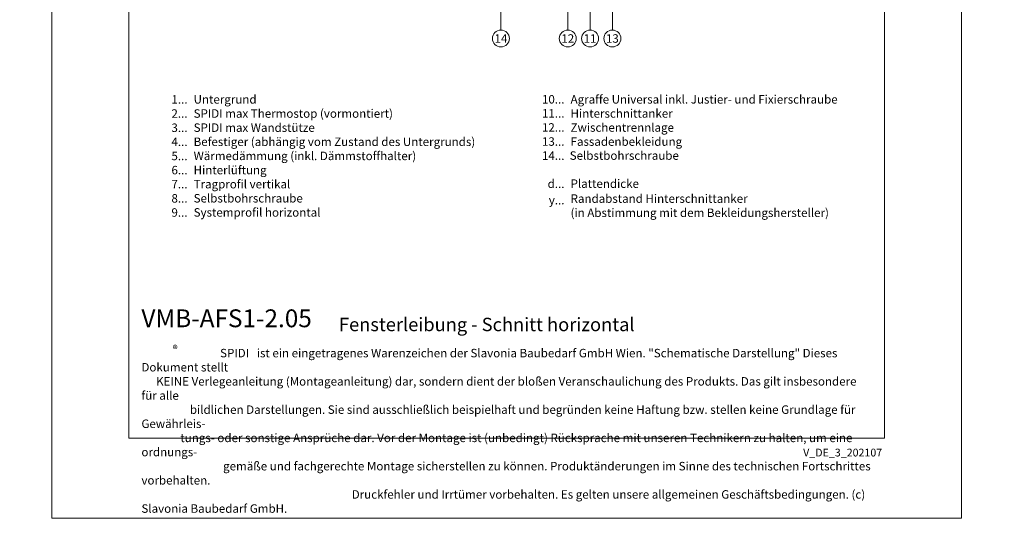
# Model space of a CAD drawing. Units: millimetres. Extents: x -1685 to 11890, y -128 to 6486.
# Drawn here: x 7808 to 8382, y 4 to 296 of the extents above; entities that cross this region are included whole.
import ezdxf

# ---------------------------------------------------------------- set-up
doc = ezdxf.new("R2010")
doc.units = ezdxf.units.MM
doc.layers.get('Defpoints').update_dxf_attribs({"lineweight": 5})
doc.layers.add('Blattrahmen_innen', color=252, linetype='Continuous', lineweight=5, true_color=0x696969)
doc.layers.add('Legende', color=251, linetype='Continuous', lineweight=5)
doc.layers.add('Legende_DE', color=251, linetype='Continuous', lineweight=5)
doc.layers.add('Text_DE', color=7, linetype='Continuous')
doc.styles.get("Standard").update_dxf_attribs({"font": 'arial.ttf'})
doc.styles.add('Text-H1.9', font='arial.ttf', dxfattribs={"height": 1.9})
doc.styles.add('Text-H3', font='arial.ttf', dxfattribs={"height": 3})
doc.styles.add('Text-H5', font='arial.ttf', dxfattribs={"height": 5})

msp = doc.modelspace()

# ---------------------------------------------------------------- linework, layer by layer
at = {"layer": 'Blattrahmen_innen'}
msp.add_lwpolyline([(7871.656, 51.174), (8312.409, 51.174), (8312.409, 648.079), (7871.656, 648.079)], close=True, dxfattribs=at)
at = {"layer": 'Defpoints'}
msp.add_lwpolyline([(7826.684, 755.013), (8357.381, 755.013), (8357.381, 4.455), (7826.684, 4.455)], close=True, dxfattribs=at)
at = {"layer": 'Legende'}
for points in [[(8088.712, 289.589), (8088.712, 306.6)], [(8127.712, 289.589), (8127.712, 306.6)], [(8140.712, 289.589), (8140.712, 306.6)], [(8153.712, 289.589), (8153.712, 306.6)]]:
    msp.add_lwpolyline(points, dxfattribs=at)
for centre in [(8088.712, 284.639), (8127.712, 284.639), (8140.712, 284.639), (8153.712, 284.639)]:
    msp.add_circle(centre, 4.95, dxfattribs=at)

# ---------------------------------------------------------------- texts
at = {"layer": 'Legende', "char_height": 4.95, "attachment_point": 5, "style": 'Text-H5'}
for s, insert in [('14', (8088.712, 284.639)), ('12', (8127.712, 284.639)), ('11', (8140.712, 284.639)), ('13', (8153.712, 284.639))]:
    msp.add_mtext_dynamic_manual_height_columns(s, width=10.27647, gutter_width=1, heights=[0], dxfattribs=dict(at, insert=insert))
at = {"layer": 'Legende_DE', "char_height": 4.95, "style": 'Text-H3'}
for s, width, gutter_width, insert, attachment_point in [('1...', 4.29894, 1, (7905.856, 249.077), 6), ('Untergrund', 217.78547, 1.65, (7909.415, 251.563), 1), ('10...', 4.29894, 1, (8125.771, 249.12), 6), ('Agraffe Universal inkl. Justier- und Fixierschraube', 217.78547, 1.65, (8129.331, 251.571), 1), ('2...', 4.29894, 1, (7905.856, 240.827), 6), ('SPIDI max Thermostop (vormontiert)', 217.78547, 1.65, (7909.415, 243.313), 1), ('11...', 4.29894, 1, (8125.771, 240.912), 6), ('Hinterschnittanker', 217.78547, 1.65, (8129.331, 243.353), 1), ('Zwischentrennlage', 217.78547, 1.65, (8129.331, 235.135), 1), ('3...', 4.29894, 1, (7905.856, 232.533), 6), ('SPIDI max Wandstütze', 217.78547, 1.65, (7909.415, 235.063), 1), ('12...', 0.49778, 0.116, (8125.771, 232.694), 6), ('4...', 4.29894, 1, (7905.856, 224.338), 6), ('Befestiger (abhängig vom Zustand des Untergrunds)', 217.78547, 1.65, (7909.415, 226.813), 1), ('13...', 0.49778, 0.116, (8125.771, 224.476), 6), ('Fassadenbekleidung', 217.78547, 1.65, (8129.331, 226.917), 1), ('5...', 4.29894, 1, (7905.856, 216.045), 6), ('Wärmedämmung (inkl. Dämmstoffhalter)', 217.78547, 1.65, (7909.415, 218.563), 1), ('14...', 0.49778, 0.116, (8125.771, 216.258), 6), ('Selbstbohrschraube', 217.78547, 1.65, (8128.833, 218.752), 1), ('6...', 4.29894, 1, (7905.856, 207.785), 6), ('Hinterlüftung', 217.78547, 1.65, (7909.415, 210.313), 1), ('7...', 4.29894, 1, (7905.856, 199.588), 6), ('Tragprofil vertikal', 217.78547, 1.65, (7909.415, 202.063), 1), ('d...', 5.6746, 1.32, (8125.771, 199.831), 6), ('Plattendicke', 174.22838, 1.32, (8129.331, 202.346), 1), ('8...', 4.29894, 1, (7905.856, 191.285), 6), ('Selbstbohrschraube', 217.78547, 1.65, (7909.415, 193.813), 1), ('y...', 5.6746, 1.32, (8125.771, 190.213), 6), ('Randabstand Hinterschnittanker', 174.22838, 1.32, (8129.331, 193.628), 1), ('9...', 4.29894, 1, (7905.856, 183.035), 6), ('Systemprofil horizontal', 217.78547, 1.65, (7909.415, 185.563), 1), ('(in Abstimmung mit dem Bekleidungshersteller)', 174.22838, 1.32, (8129.331, 185.358), 1)]:
    msp.add_mtext_dynamic_manual_height_columns(s, width=width, gutter_width=gutter_width, heights=[0], dxfattribs=dict(at, insert=insert, attachment_point=attachment_point))
at = {"layer": 'Text_DE'}
for s, width, heights, insert, char_height, attachment_point, style in [('\\pi80.081;SPIDI   ist ein eingetragenes Warenzeichen der Slavonia Baubedarf GmbH Wien. "Schematische Darstellung" Dieses Dokument stellt\\P\\pi14.95;KEINE Verlegeanleitung (Montageanleitung) dar, sondern dient der bloßen Veranschaulichung des Produkts. Das gilt insbesondere für alle\\P\\pi49.316;bildlichen Darstellungen. Sie sind ausschließlich beispielhaft und begründen keine Haftung bzw. stellen keine Grundlage für Gewährleis-\\P\\pi39.65;tungs- oder sonstige Ansprüche dar. Vor der Montage ist (unbedingt) Rücksprache mit unseren Technikern zu halten, um eine ordnungs-\\P\\pi83.158;gemäße und fachgerechte Montage sicherstellen zu können. Produktänderungen im Sinne des technischen Fortschrittes vorbehalten.\\P\\pi214.05;Druckfehler und Irrtümer vorbehalten. Es gelten unsere allgemeinen Geschäftsbedingungen. (c) Slavonia Baubedarf GmbH.', 3691.5284, [0], (918.327, 859.061), 42.75, 1, 'Text-H1.9'), ('{\\fArial|b1|i0|c0|p34;VMB-AFS1-2.05}', 76.47174, [9.129], (7878.96, 116.038), 10.42117, 7, 'Text-H5'), ('Fensterleibung - Schnitt horizontal', 200.13481, [0], (7994.206, 113.738), 7.81587, 7, 'Text-H5'), ('\\pi9.2727;SPIDI   ist ein eingetragenes Warenzeichen der Slavonia Baubedarf GmbH Wien. "Schematische Darstellung" Dieses Dokument stellt\\P\\pi1.7311;KEINE Verlegeanleitung (Montageanleitung) dar, sondern dient der bloßen Veranschaulichung des Produkts. Das gilt insbesondere für alle\\P\\pi5.7104;bildlichen Darstellungen. Sie sind ausschließlich beispielhaft und begründen keine Haftung bzw. stellen keine Grundlage für Gewährleis-\\P\\pi4.5911;tungs- oder sonstige Ansprüche dar. Vor der Montage ist (unbedingt) Rücksprache mit unseren Technikern zu halten, um eine ordnungs-\\P\\pi9.6289;gemäße und fachgerechte Montage sicherstellen zu können. Produktänderungen im Sinne des technischen Fortschrittes vorbehalten.\\P\\pi24.785;Druckfehler und Irrtümer vorbehalten. Es gelten unsere allgemeinen Geschäftsbedingungen. (c) Slavonia Baubedarf GmbH.', 427.4448, [0], (7878.96, 103.41), 4.950054, 1, 'Text-H1.9')]:
    msp.add_mtext_dynamic_manual_height_columns(s, width=width, gutter_width=1, heights=heights, dxfattribs=dict(at, insert=insert, char_height=char_height, attachment_point=attachment_point, style=style))
at = {"layer": 'Text_DE', "line_spacing_factor": 0.963855}
for s, insert, char_height, width, attachment_point in [('\\fArial;®', (7897.196, 105.483), 4.3997, 8.87888, 1), ('V_DE_3_202107', (8311.139, 45.123), 4.55926, 40.07205, 3)]:
    msp.add_mtext(s, dxfattribs=dict(at, insert=insert, char_height=char_height, width=width, attachment_point=attachment_point))

doc.saveas('drawing.dxf')
